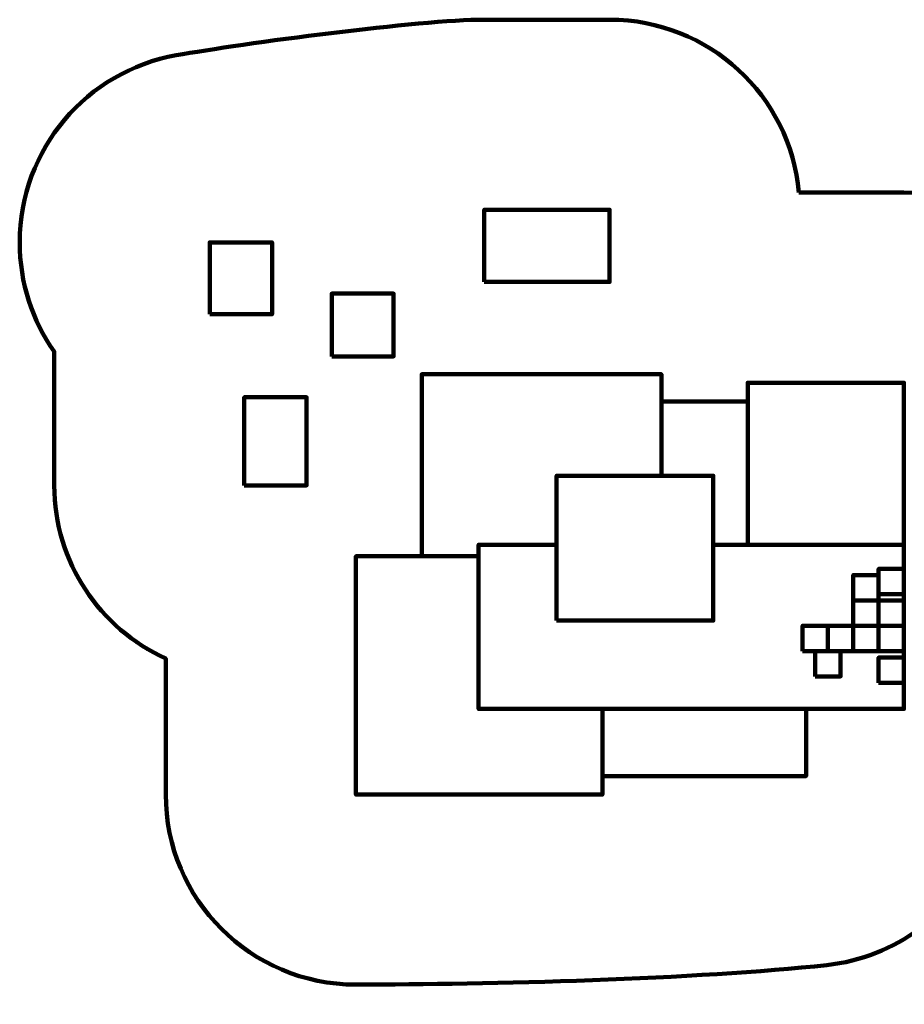
# Model space of a CAD drawing. Units: millimetres. Extents: x -6836 to 6836, y -3883 to 3887.
# Drawn here: x -6836 to 145, y -3883 to 3887 of the extents above; entities that cross this region are included whole.
import ezdxf
from ezdxf.lldxf.tags import DXFTag

# ---------------------------------------------------------------- set-up
doc = ezdxf.new("R2010")
doc.units = ezdxf.units.MM
doc.header["$MEASUREMENT"] = 0
doc.layers.add('layer 1', color=7, linetype='Continuous')
doc.layers.add('Make2D$Visible$Curves', color=7, linetype='Continuous')
tags = doc.linetypes.add('New Line1', pattern=[6, 3.9, -2.1]).pattern_tags.tags
tags[6:7] = [DXFTag(74, 4), DXFTag(75, 0), DXFTag(340, '0'), DXFTag(46, 1.0), DXFTag(50, 0.0), DXFTag(44, 0.0), DXFTag(45, 0.0)]
tags[4:5] = [DXFTag(74, 4), DXFTag(75, 0), DXFTag(340, '0'), DXFTag(46, 1.0), DXFTag(50, 0.0), DXFTag(44, 0.0), DXFTag(45, 0.0)]

msp = doc.modelspace()

# ---------------------------------------------------------------- linework, layer by layer
at = {"layer": 'layer 1', "color": 250, "lineweight": 100}
for points in [[(-3169.9565, 1818.3555), (-2179.9565, 1818.3555), (-2179.9565, 2387.3553), (-3169.9565, 2387.3553), (-3169.9565, 1818.3555)], [(-5335.9555, 1562.8216), (-4843.9557, 1562.8216), (-4843.9557, 2129.8214), (-5335.9555, 2129.8214), (-5335.9555, 1562.8216)], [(-4373.3335, 1229.6494), (-3885.3335, 1229.6494), (-3885.3335, 1725.8694), (-4373.3335, 1725.8694), (-4373.3335, 1229.6494)], [(-1090.828, -255.861), (142.725, -255.861), (142.725, 1022.4766), (-1090.828, 1022.4766), (-1090.828, -255.861)], [(-5063.3149, 211.8191), (-4571.3149, 211.8191), (-4571.3149, 906.9759), (-5063.3149, 906.9759), (-5063.3149, 211.8191)], [(-2598.2126, -854.8649), (-1362.2126, -854.8649), (-1362.2126, 288.1351), (-2598.2126, 288.1351), (-2598.2126, -854.8649)], [(-57.0643, -646.7606), (142.9357, -646.7606), (142.9357, -446.7606), (-57.0643, -446.7606), (-57.0643, -646.7606)], [(-257.0642, -696.0917), (-57.0642, -696.0917), (-57.0642, -496.0917), (-257.0642, -496.0917), (-257.0642, -696.0917)], [(-257.0642, -896.0916), (-57.0642, -896.0916), (-57.0642, -696.0916), (-257.0642, -696.0916), (-257.0642, -896.0916)], [(-57.0643, -896.0916), (142.9357, -896.0916), (142.9357, -696.0916), (-57.0643, -696.0916), (-57.0643, -896.0916)], [(-657.0642, -1096.0917), (-457.0642, -1096.0917), (-457.0642, -896.0917), (-657.0642, -896.0917), (-657.0642, -1096.0917)], [(-457.0644, -1096.0917), (-257.0644, -1096.0917), (-257.0644, -896.0917), (-457.0644, -896.0917), (-457.0644, -1096.0917)], [(-257.0642, -1096.0916), (-57.0642, -1096.0916), (-57.0642, -896.0916), (-257.0642, -896.0916), (-257.0642, -1096.0916)], [(-58.0643, -1096.0916), (141.9357, -1096.0916), (141.9357, -896.0916), (-58.0643, -896.0916), (-58.0643, -1096.0916)], [(-557.6424, -1296.0913), (-357.6424, -1296.0913), (-357.6424, -1096.0913), (-557.6424, -1096.0913), (-557.6424, -1296.0913)], [(-57.0643, -1346.7605), (142.9357, -1346.7605), (142.9357, -1146.7605), (-57.0643, -1146.7605), (-57.0643, -1346.7605)], [(-2237.1223, -2082.7709), (-629.2971, -2082.7709), (-629.2971, -1551.8611), (-2237.1223, -1551.8611), (-2237.1223, -2082.7709)]]:
    msp.add_lwpolyline(points, close=True, dxfattribs=at)
for points, knots in [([(-1771.1389, 288.1351), (-1771.1389, 288.1351), (-1771.1389, 1089.2291), (-1771.1389, 1089.2291), (-1771.1389, 1089.2291), (-1771.1389, 1089.2291), (-3663.1389, 1089.2291), (-3663.1389, 1089.2291), (-3663.1389, 1089.2291), (-3663.1389, 1089.2291), (-3663.1389, -347.7709), (-3663.1389, -347.7709), (-3663.1389, -347.7709), (-3663.1389, -347.7709), (-3215.0645, -347.7709), (-3215.0645, -347.7709)], [0, 0, 0, 0, 0.2, 0.2, 0.2, 0.2, 0.4, 0.4, 0.4, 0.4, 0.6, 0.6, 0.6, 0.6, 1, 1, 1, 1]), ([(-1362.2126, -255.8611), (-1362.2126, -255.8611), (142.9357, -255.8611), (142.9357, -255.8611), (142.9357, -255.8611), (142.9357, -255.8611), (142.9357, -1551.8611), (142.9357, -1551.8611), (142.9357, -1551.8611), (142.9357, -1551.8611), (-3215.0645, -1551.8611), (-3215.0645, -1551.8611), (-3215.0645, -1551.8611), (-3215.0645, -1551.8611), (-3215.0645, -255.8611), (-3215.0645, -255.8611), (-3215.0645, -255.8611), (-3215.0645, -255.8611), (-2598.2126, -255.8611), (-2598.2126, -255.8611)], [0, 0, 0, 0, 0.166666667, 0.166666667, 0.166666667, 0.166666667, 0.333333333, 0.333333333, 0.333333333, 0.333333333, 0.5, 0.5, 0.5, 0.5, 0.666666667, 0.666666667, 0.666666667, 0.666666667, 1, 1, 1, 1]), ([(-2237.1223, -1551.8611), (-2237.1223, -1551.8611), (-2237.1223, -2227.7709), (-2237.1223, -2227.7709), (-2237.1223, -2227.7709), (-2237.1223, -2227.7709), (-4183.1226, -2227.7709), (-4183.1226, -2227.7709), (-4183.1226, -2227.7709), (-4183.1226, -2227.7709), (-4183.1226, -347.771), (-4183.1226, -347.771), (-4183.1226, -347.771), (-4183.1226, -347.771), (-3215.0645, -347.771), (-3215.0645, -347.771)], [0, 0, 0, 0, 0.2, 0.2, 0.2, 0.2, 0.4, 0.4, 0.4, 0.4, 0.6, 0.6, 0.6, 0.6, 1, 1, 1, 1])]:
    msp.add_open_spline(points, degree=3, knots=knots, dxfattribs=at)
msp.add_open_spline([(-1771.1389, 874.2291), (-1771.1389, 874.2291), (-1090.828, 874.2291), (-1090.828, 874.2291)], degree=3, dxfattribs=at)
at = {"layer": 'Make2D$Visible$Curves', "color": 250, "linetype": 'New Line1', "lineweight": 100}
msp.add_open_spline([(-685.96, 2522.4767), (-685.96, 2522.4767), (142.7251, 2522.4767), (142.7251, 2522.4767), (142.7251, 2522.4767), (971.1522, 2522.4767), (1642.7251, 1850.9038), (1642.7251, 1022.4767), (1642.7251, 1022.4767), (1642.7251, 975.8211), (1640.4824, 929.6954), (1636.3142, 884.1267), (1636.3142, 884.1267), (1752.1745, 883.8578), (1870.5999, 883.6006), (1996.606, 883.3806), (1996.606, 883.3806), (2447.4833, 1325.138), (3064.8714, 1597.592), (3745.9592, 1597.592), (3745.9592, 1597.592), (4702.3511, 1597.592), (5533.3055, 1060.5326), (5953.6874, 271.5477), (5953.6874, 271.5477), (6491.4132, -155.1264), (6836.2741, -814.3417), (6836.2741, -1554.1033), (6836.2741, -1554.1033), (6836.2741, -2840.517), (5793.4245, -3883.3612), (4507.0042, -3883.3612), (4507.0042, -3883.3612), (3896.6965, -3883.3612), (3341.2172, -3648.6364), (2925.9063, -3264.5409), (2925.9063, -3264.5409), (2571.2395, -3141.3998), (2252.8756, -2940.625), (1991.115, -2682.5839), (1991.115, -2682.5839), (1559.9872, -2682.3809), (1213.1158, -2682.0624), (746.1466, -2681.906), (746.1466, -2681.906), (535.5571, -3164.6757), (78.3428, -3515.1708), (-466.3536, -3574.0216), (-466.3536, -3574.0216), (-1492.3342, -3684.87), (-3133.9329, -3727.7709), (-4183.1226, -3727.7709), (-4183.1226, -3727.7709), (-5011.5497, -3727.7709), (-5683.1226, -3056.198), (-5683.1226, -2227.7709), (-5683.1226, -2227.7709), (-5683.1226, -2227.7709), (-5683.1226, -1154.4988), (-5683.1226, -1154.4988), (-5683.1226, -1154.4988), (-6202.2882, -918.6248), (-6563.3149, -395.5765), (-6563.3149, 211.819), (-6563.3149, 211.819), (-6563.3149, 445.9271), (-6563.3149, 672.8678), (-6563.3149, 906.9759), (-6563.3149, 906.9759), (-6563.3149, 906.9759), (-6563.3149, 1267.4572), (-6563.3149, 1267.4572), (-6563.3149, 1267.4572), (-6735.0498, 1511.4091), (-6835.9555, 1808.8118), (-6835.9555, 2129.8214), (-6835.9555, 2129.8214), (-6835.9555, 2868.0525), (-6302.6584, 3481.7255), (-5600.3013, 3606.6032), (-5600.3013, 3606.6032), (-5079.0528, 3699.2803), (-3673.2805, 3887.3553), (-3169.9565, 3887.3553), (-3169.9565, 3887.3553), (-2832.7535, 3887.3553), (-2517.1595, 3887.3553), (-2179.9565, 3887.3553), (-2179.9565, 3887.3553), (-1397.0724, 3887.3553), (-754.2703, 3287.5926), (-685.96, 2522.4767)], degree=3, knots=[0, 0, 0, 0, 0.041666667, 0.041666667, 0.041666667, 0.041666667, 0.083333333, 0.083333333, 0.083333333, 0.083333333, 0.125, 0.125, 0.125, 0.125, 0.166666667, 0.166666667, 0.166666667, 0.166666667, 0.208333333, 0.208333333, 0.208333333, 0.208333333, 0.25, 0.25, 0.25, 0.25, 0.291666667, 0.291666667, 0.291666667, 0.291666667, 0.333333333, 0.333333333, 0.333333333, 0.333333333, 0.375, 0.375, 0.375, 0.375, 0.416666667, 0.416666667, 0.416666667, 0.416666667, 0.458333333, 0.458333333, 0.458333333, 0.458333333, 0.5, 0.5, 0.5, 0.5, 0.541666667, 0.541666667, 0.541666667, 0.541666667, 0.583333333, 0.583333333, 0.583333333, 0.583333333, 0.625, 0.625, 0.625, 0.625, 0.666666667, 0.666666667, 0.666666667, 0.666666667, 0.708333333, 0.708333333, 0.708333333, 0.708333333, 0.75, 0.75, 0.75, 0.75, 0.791666667, 0.791666667, 0.791666667, 0.791666667, 0.833333333, 0.833333333, 0.833333333, 0.833333333, 0.875, 0.875, 0.875, 0.875, 0.916666667, 0.916666667, 0.916666667, 0.916666667, 1, 1, 1, 1], dxfattribs=at)

doc.saveas('drawing.dxf')
